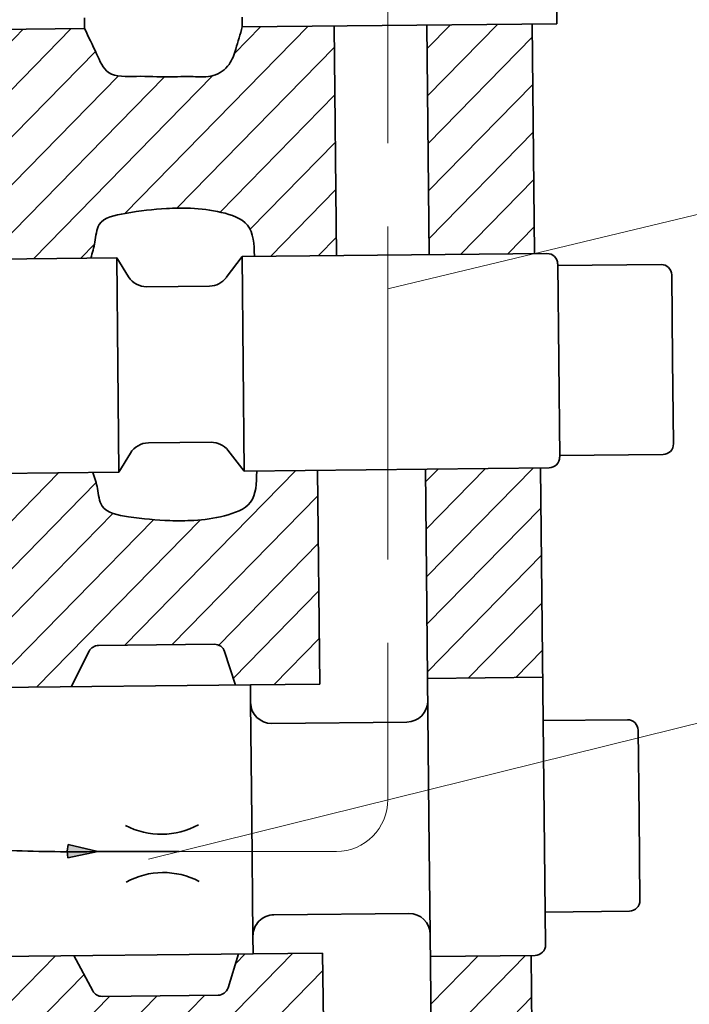
# Model space of a CAD drawing. Units: inches. Extents: x 641 to 2260, y 28 to 1394.
# Drawn here: x 1618 to 1630, y 1179 to 1196 of the extents above; entities that cross this region are included whole.
import ezdxf

# ---------------------------------------------------------------- set-up
doc = ezdxf.new("R2010")
doc.units = ezdxf.units.IN
doc.header["$MEASUREMENT"] = 0
doc.linetypes.add('ACAD_ISO02W100', pattern=[15, 12, -3])
for name, color, linetype, lineweight in [('DCHINH', 255, 'Continuous', 35), ('DManh', 255, 'Continuous', 18), ('net dut', 160, 'ACAD_ISO02W100', 18)]:
    doc.layers.add(name, color=color, linetype=linetype, lineweight=lineweight)
pattern_1 = [(225.5902, (1710.28564, 1133.8094), (0.4318406, -0.4230345), [])]

msp = doc.modelspace()

# ---------------------------------------------------------------- hatches: boundary and pattern name
at = {"layer": 'DCHINH'}
h = msp.add_hatch(color=256, dxfattribs=at)
edge = h.paths.add_edge_path()
edge.add_line((1619.045, 1181.29), (1619.033, 1181.409))
edge.add_spline(control_points=[(1619.033, 1181.409), (1619.214, 1181.427), (1619.398, 1181.413), (1619.583, 1181.399)], knot_values=[5.918036, 5.918036, 5.918036, 5.918036, 7.281565, 7.281565, 7.281565, 7.281565], degree=3, periodic=0)
edge.add_line((1619.583, 1181.399), (1619.045, 1181.29))
edge = h.paths.add_edge_path()
edge.add_spline(control_points=[(1619.583, 1181.399), (1619.398, 1181.413), (1619.214, 1181.427), (1619.033, 1181.409)], knot_values=[5.918036, 5.918036, 5.918036, 5.918036, 7.281565, 7.281565, 7.281565, 7.281565], degree=3, periodic=0)
edge.add_line((1619.033, 1181.409), (1619.049, 1181.528))
edge.add_line((1619.049, 1181.528), (1619.583, 1181.399))
at = {"layer": 'DManh'}
h = msp.add_hatch(dxfattribs=at)
h.set_pattern_fill('ANSI31', color=256, scale=0.1904, angle=180.5902, style=0)
h.set_pattern_definition(pattern_1)
edge = h.paths.add_edge_path(flags=17)
edge.add_line((1617.206, 1193.644), (1617.187, 1195.519))
edge.add_arc((1617.18, 1196.199), 0.68, 180.5902, 270.5902, ccw=False)
edge.add_line((1616.5, 1196.192), (1614.847, 1196.175))
edge.add_spline(control_points=[(1614.847, 1196.175), (1614.866, 1195.855), (1614.898, 1195.294), (1614.751, 1194.559), (1614.476, 1194.029), (1613.998, 1193.844), (1613.725, 1193.703), (1613.568, 1193.607)], knot_values=[0, 0, 0, 0, 2.383928, 4.184971, 5.644694, 6.549433, 7.928685, 7.928685, 7.928685, 7.928685], degree=3, periodic=0)
edge.add_line((1613.568, 1193.607), (1617.206, 1193.644))
edge = h.paths.add_edge_path()
edge.add_spline(control_points=[(1622.188, 1196.251), (1622.149, 1196.118), (1622.084, 1195.889), (1621.974, 1195.543), (1621.666, 1195.33), (1621.273, 1195.366), (1620.81, 1195.341), (1620.324, 1195.376), (1619.754, 1195.329), (1619.545, 1195.81), (1619.417, 1196.074), (1619.345, 1196.221)], knot_values=[0, 0, 0, 0, 1.041769, 1.791175, 2.666494, 3.579447, 4.681639, 6.126391, 7.39496, 8.386912, 9.652794, 9.652794, 9.652794, 9.652794], degree=3, periodic=0)
edge.add_line((1619.345, 1196.221), (1617.86, 1196.206))
edge.add_arc((1617.18, 1196.199), 0.68, 270.5902, 360.5902, ccw=False)
edge.add_line((1617.187, 1195.519), (1617.206, 1193.644))
edge.add_line((1617.206, 1193.644), (1613.568, 1193.607))
edge.add_spline(control_points=[(1613.568, 1193.607), (1613.412, 1193.511), (1613.057, 1193.256), (1612.601, 1192.775), (1612.316, 1192.396), (1612.183, 1192.22)], knot_values=[7.928685, 7.928685, 7.928685, 7.928685, 9.302134, 11.210191, 12.862757, 12.862757, 12.862757, 12.862757], degree=3, periodic=0)
edge.add_spline(control_points=[(1612.183, 1192.22), (1612.478, 1192.24), (1612.931, 1192.271), (1613.709, 1192.162), (1613.721, 1192.625), (1613.973, 1192.796), (1614.252, 1192.911), (1614.643, 1192.904), (1614.977, 1192.529), (1614.929, 1192.21), (1614.904, 1192.039)], knot_values=[0, 0, 0, 0, 2.398729, 3.688031, 4.550107, 5.174909, 5.85817, 6.820996, 7.897441, 9.141102, 9.141102, 9.141102, 9.141102], degree=3, periodic=0)
edge.add_line((1614.904, 1192.039), (1616.612, 1192.056))
edge.add_arc((1617.162, 1192.062), 0.551, 0.5902, 180.5902, ccw=False)
edge.add_line((1617.713, 1192.068), (1619.458, 1192.086))
edge.add_spline(control_points=[(1619.458, 1192.086), (1619.487, 1192.179), (1619.548, 1192.375), (1619.563, 1192.798), (1620.193, 1192.919), (1620.711, 1192.982), (1621.304, 1192.993), (1621.787, 1192.935), (1622.386, 1192.739), (1622.4, 1192.337), (1622.407, 1192.129)], knot_values=[0, 0, 0, 0, 0.748818, 1.560467, 2.838782, 4.717095, 5.798549, 7.188955, 8.508299, 9.917585, 9.917585, 9.917585, 9.917585], degree=3, periodic=0)
edge.add_line((1622.407, 1192.116), (1623.887, 1192.131))
edge.add_line((1623.887, 1192.131), (1623.844, 1196.268))
edge.add_line((1623.844, 1196.268), (1622.188, 1196.251))
h = msp.add_hatch(dxfattribs=at)
h.set_pattern_fill('ANSI31', color=256, scale=0.1904, angle=180.5902, style=0)
h.set_pattern_definition(pattern_1)
h.paths.add_polyline_path([(1625.557, 1192.148), (1627.454, 1192.168), (1627.411, 1196.304), (1625.514, 1196.285)])
h.paths.add_polyline_path([(1625.525, 1184.516), (1627.602, 1184.538), (1627.563, 1188.308), (1625.486, 1188.287)])
h = msp.add_hatch(dxfattribs=at)
h.set_pattern_fill('ANSI31', color=256, scale=0.1904, angle=180.5902, style=0)
h.set_pattern_definition(pattern_1)
edge = h.paths.add_edge_path()
edge.add_spline(control_points=[(1622.447, 1188.242), (1622.444, 1188.034), (1622.438, 1187.632), (1621.844, 1187.424), (1621.362, 1187.356), (1620.769, 1187.354), (1620.249, 1187.407), (1619.617, 1187.515), (1619.594, 1187.938), (1619.529, 1188.132), (1619.497, 1188.225)], knot_values=[0, 0, 0, 0, 2.960684, 5.732416, 8.653436, 10.925399, 14.871435, 17.556971, 19.262115, 20.835262, 20.835262, 20.835262, 20.835262], degree=3, periodic=0)
edge.add_line((1619.497, 1188.225), (1617.753, 1188.207))
edge.add_arc((1617.202, 1188.201), 0.551, 267.2657, 360.5902, ccw=False)
edge.add_line((1617.176, 1187.651), (1617.198, 1185.512))
edge.add_line((1617.198, 1185.512), (1614.013, 1185.479))
edge.add_line((1614.013, 1185.479), (1614.025, 1184.314))
edge.add_line((1614.025, 1184.314), (1615.63, 1184.331))
edge.add_arc((1615.626, 1184.712), 0.381, 270.5902, 358.983)
edge.add_arc((1616.387, 1184.698), 0.381, 90.5902, 178.983, ccw=False)
edge.add_line((1616.383, 1185.079), (1617.002, 1185.085))
edge.add_arc((1617.006, 1184.704), 0.381, 0.5902, 90.5902, ccw=False)
edge.add_line((1617.387, 1184.708), (1617.391, 1184.349))
edge.add_line((1617.391, 1184.349), (1619.105, 1184.367))
edge.add_line((1619.105, 1184.367), (1619.429, 1185.008))
edge.add_arc((1619.599, 1184.922), 0.19, 90.5902, 153.207, ccw=False)
edge.add_line((1619.597, 1185.112), (1621.686, 1185.134))
edge.add_arc((1621.688, 1184.944), 0.19, 18.155, 90.5902, ccw=False)
edge.add_line((1621.869, 1185.003), (1622.068, 1184.397))
edge.add_line((1622.068, 1184.397), (1622.333, 1184.4))
edge.add_line((1622.333, 1184.4), (1623.585, 1184.413))
edge.add_line((1623.585, 1184.413), (1623.545, 1188.267))
edge.add_line((1623.545, 1188.267), (1622.449, 1188.255))
edge = h.paths.add_edge_path(flags=17)
edge.add_spline(control_points=[(1614.956, 1188.178), (1614.958, 1188.076), (1614.963, 1187.805), (1614.939, 1187.244), (1614.85, 1186.57), (1614.541, 1185.885), (1614.189, 1185.615), (1614.013, 1185.479)], knot_values=[0, 0, 0, 0, 1.6144, 4.272827, 8.839288, 12.278766, 15.737173, 15.737173, 15.737173, 15.737173], degree=3, periodic=0)
edge.add_line((1614.013, 1185.479), (1617.198, 1185.512))
edge.add_line((1617.198, 1185.512), (1617.176, 1187.651))
edge.add_arc((1617.202, 1188.201), 0.551, 180.5902, 267.2657, ccw=False)
edge.add_line((1616.651, 1188.196), (1614.956, 1188.178))
edge = h.paths.add_edge_path()
edge.add_line((1603.984, 1185.376), (1603.978, 1185.961))
edge.add_arc((1604.005, 1186.372), 0.412, 94.9897, 266.1907, ccw=False)
edge.add_line((1603.97, 1186.783), (1603.956, 1188.065))
edge.add_line((1603.956, 1188.065), (1603.437, 1188.06))
edge.add_line((1603.437, 1188.06), (1603.035, 1187.356))
edge.add_arc((1602.869, 1187.451), 0.19, 270.5902, 330.2166, ccw=False)
edge.add_line((1602.871, 1187.261), (1601.214, 1187.243))
edge.add_arc((1601.212, 1187.434), 0.19, 193.8294, 270.5902, ccw=False)
edge.add_line((1601.027, 1187.388), (1600.868, 1188.033))
edge.add_line((1600.868, 1188.033), (1598.778, 1188.012))
edge.add_line((1598.778, 1188.012), (1598.817, 1184.158))
edge.add_line((1598.817, 1184.158), (1599.184, 1184.161))
edge.add_line((1599.184, 1184.161), (1599.743, 1184.167))
edge.add_arc((1599.741, 1184.358), 0.19, 270.5902, 310.3837)
edge.add_line((1599.864, 1184.213), (1600.41, 1184.676))
edge.add_arc((1600.533, 1184.531), 0.19, 90.5902, 130.3837, ccw=False)
edge.add_line((1600.531, 1184.722), (1601.541, 1184.732))
edge.add_line((1601.541, 1184.732), (1601.547, 1184.186))
edge.add_line((1601.547, 1184.186), (1603.185, 1184.203))
edge.add_spline(control_points=[(1603.185, 1184.203), (1603.224, 1184.315), (1603.306, 1184.553), (1603.513, 1184.698), (1603.622, 1184.775)], knot_values=[0, 0, 0, 0, 1.819862, 3.870024, 3.870024, 3.870024, 3.870024], degree=3, periodic=0)
edge.add_line((1603.622, 1184.775), (1604.659, 1184.786))
edge.add_spline(control_points=[(1604.659, 1184.786), (1604.786, 1184.744), (1605.061, 1184.653), (1605.147, 1184.374), (1605.194, 1184.223)], knot_values=[0, 0, 0, 0, 1.988494, 4.308201, 4.308201, 4.308201, 4.308201], degree=3, periodic=0)
edge.add_line((1605.194, 1184.223), (1606.753, 1184.239))
edge.add_spline(control_points=[(1606.753, 1184.239), (1606.766, 1184.382), (1606.789, 1184.641), (1606.989, 1184.802), (1607.079, 1184.874)], knot_values=[0, 0, 0, 0, 2.144498, 3.893236, 3.893236, 3.893236, 3.893236], degree=3, periodic=0)
edge.add_line((1607.079, 1184.874), (1608.158, 1184.885))
edge.add_spline(control_points=[(1608.158, 1184.885), (1608.281, 1184.834), (1608.562, 1184.717), (1608.656, 1184.424), (1608.71, 1184.26)], knot_values=[0, 0, 0, 0, 2.013137, 4.578769, 4.578769, 4.578769, 4.578769], degree=3, periodic=0)
edge.add_line((1608.71, 1184.26), (1609.546, 1184.268))
edge.add_spline(control_points=[(1609.546, 1184.268), (1609.584, 1184.516), (1609.654, 1184.98), (1609.305, 1185.286), (1609.143, 1185.429)], knot_values=[0, 0, 0, 0, 3.670749, 6.866355, 6.866355, 6.866355, 6.866355], degree=3, periodic=0)
edge.add_line((1609.143, 1185.429), (1603.984, 1185.376))
edge = h.paths.add_edge_path(flags=17)
edge.add_line((1606.75, 1188.094), (1606.752, 1185.404))
edge.add_line((1606.752, 1185.404), (1609.143, 1185.429))
edge.add_spline(control_points=[(1609.143, 1185.429), (1609.028, 1185.498), (1608.744, 1185.669), (1608.307, 1186.063), (1607.845, 1186.653), (1607.682, 1187.405), (1607.694, 1187.895), (1607.699, 1188.103)], knot_values=[0, 0, 0, 0, 2.100355, 5.21792, 9.238717, 13.687224, 16.97386, 16.97386, 16.97386, 16.97386], degree=3, periodic=0)
edge.add_line((1607.699, 1188.103), (1606.75, 1188.094))
h = msp.add_hatch(dxfattribs=at)
h.set_pattern_fill('ANSI31', color=256, scale=0.1904, angle=180.5902, style=0)
h.set_pattern_definition(pattern_1)
edge = h.paths.add_edge_path()
edge.add_line((1615.092, 1175.015), (1615.089, 1172.785))
edge.add_line((1615.089, 1172.785), (1618.354, 1172.819))
edge.add_line((1618.354, 1172.819), (1618.9, 1172.825))
edge.add_spline(control_points=[(1618.9, 1172.825), (1618.934, 1172.916), (1619.026, 1173.167), (1620.858, 1172.911), (1622.614, 1172.857), (1624.755, 1173.796), (1626.078, 1174.488), (1626.388, 1175.857), (1627.013, 1176.191), (1627.314, 1176.337)], knot_values=[0.6023, 0.6023, 0.6023, 0.6023, 2.001519, 4.46994, 25.18305, 31.807404, 41.200076, 46.980929, 52.009173, 52.009173, 52.009173, 52.009173], degree=3, periodic=0)
edge.add_arc((1627.231, 1176.508), 0.19, 306.0283, 360.5902)
edge.add_line((1627.421, 1176.51), (1627.39, 1179.529))
edge.add_line((1627.39, 1179.529), (1625.577, 1179.51))
edge.add_line((1625.577, 1179.51), (1625.593, 1177.889))
edge.add_arc((1622.738, 1177.86), 2.856, 269.9181, 360.5902, ccw=False)
edge.add_line((1622.733, 1175.004), (1615.092, 1175.015))
edge = h.paths.add_edge_path()
edge.add_arc((1610.966, 1179.254), 0.381, 220.0362, 270.5902, ccw=False)
edge.add_line((1610.674, 1179.009), (1610.315, 1179.436))
edge.add_line((1610.315, 1179.436), (1608.759, 1179.42))
edge.add_spline(control_points=[(1608.759, 1179.42), (1608.71, 1179.255), (1608.621, 1178.96), (1608.343, 1178.837), (1608.221, 1178.783)], knot_values=[0, 0, 0, 0, 2.565631, 4.578769, 4.578769, 4.578769, 4.578769], degree=3, periodic=0)
edge.add_line((1608.221, 1178.783), (1607.142, 1178.772))
edge.add_spline(control_points=[(1607.142, 1178.772), (1607.05, 1178.843), (1606.847, 1179), (1606.819, 1179.258), (1606.803, 1179.4)], knot_values=[0, 0, 0, 0, 1.748738, 3.893236, 3.893236, 3.893236, 3.893236], degree=3, periodic=0)
edge.add_line((1606.803, 1179.4), (1605.244, 1179.384))
edge.add_spline(control_points=[(1605.244, 1179.384), (1605.2, 1179.233), (1605.119, 1178.952), (1604.847, 1178.855), (1604.721, 1178.811)], knot_values=[0, 0, 0, 0, 2.319708, 4.308201, 4.308201, 4.308201, 4.308201], degree=3, periodic=0)
edge.add_line((1604.721, 1178.811), (1603.684, 1178.8))
edge.add_spline(control_points=[(1603.684, 1178.8), (1603.573, 1178.875), (1603.363, 1179.016), (1603.276, 1179.252), (1603.235, 1179.363)], knot_values=[0, 0, 0, 0, 2.050161, 3.870024, 3.870024, 3.870024, 3.870024], degree=3, periodic=0)
edge.add_line((1603.235, 1179.363), (1601.597, 1179.346))
edge.add_line((1601.597, 1179.346), (1601.602, 1178.8))
edge.add_line((1601.602, 1178.8), (1600.592, 1178.79))
edge.add_arc((1600.59, 1178.98), 0.19, 230.7966, 270.5902, ccw=False)
edge.add_line((1600.47, 1178.833), (1599.915, 1179.285))
edge.add_arc((1599.795, 1179.138), 0.19, 410.7966, 450.5902)
edge.add_line((1599.793, 1179.328), (1599.234, 1179.322))
edge.add_line((1599.234, 1179.322), (1598.867, 1179.318))
edge.add_line((1598.867, 1179.318), (1598.874, 1178.641))
edge.add_spline(control_points=[(1598.874, 1178.641), (1598.874, 1178.216), (1598.875, 1177.232), (1599.853, 1176.959), (1600.409, 1176.803)], knot_values=[0, 0, 0, 0, 6.082969, 14.06071, 14.06071, 14.06071, 14.06071], degree=3, periodic=0)
edge.add_line((1600.409, 1176.803), (1621.372, 1176.682))
edge.add_spline(control_points=[(1621.372, 1176.682), (1621.671, 1176.663), (1622.29, 1176.623), (1623.084, 1176.952), (1623.616, 1177.579), (1623.636, 1178.058), (1623.648, 1178.327)], knot_values=[0, 0, 0, 0, 4.680056, 9.700387, 12.918936, 17.031574, 17.031574, 17.031574, 17.031574], degree=3, periodic=0)
edge.add_line((1623.648, 1178.327), (1623.635, 1179.573))
edge.add_line((1623.635, 1179.573), (1622.383, 1179.561))
edge.add_line((1622.383, 1179.561), (1622.118, 1179.558))
edge.add_line((1622.118, 1179.558), (1621.932, 1178.948))
edge.add_arc((1621.75, 1179.004), 0.19, 270.5902, 343.0254, ccw=False)
edge.add_line((1621.751, 1178.813), (1619.662, 1178.792))
edge.add_arc((1619.66, 1178.982), 0.19, 207.9734, 270.5902, ccw=False)
edge.add_line((1619.492, 1178.893), (1619.155, 1179.527))
edge.add_line((1619.155, 1179.527), (1617.44, 1179.51))
edge.add_line((1617.44, 1179.51), (1617.444, 1179.15))
edge.add_arc((1617.063, 1179.146), 0.381, 270.5902, 360.5902, ccw=False)
edge.add_line((1617.067, 1178.766), (1616.449, 1178.759))
edge.add_arc((1616.445, 1179.14), 0.381, 202.3714, 270.5902, ccw=False)
edge.add_line((1616.092, 1178.995), (1616.026, 1179.155))
edge.add_arc((1615.674, 1179.011), 0.381, 382.3714, 450.5902)
edge.add_line((1615.67, 1179.391), (1614.247, 1179.377))
edge.add_arc((1614.251, 1178.996), 0.381, 90.5902, 128.484)
edge.add_line((1614.014, 1179.294), (1613.518, 1178.899))
edge.add_line((1613.518, 1178.899), (1610.97, 1178.873))

# ---------------------------------------------------------------- linework, layer by layer
at = {"layer": 'DCHINH'}
for p, q in [((1627.818, 1200.059), (1627.856, 1196.309)), ((1619.345, 1196.221), (1619.344, 1196.417)), ((1622.188, 1196.251), (1622.187, 1196.424)), ((1614.581, 1196.172), (1619.345, 1196.221)), ((1622.188, 1196.251), (1627.856, 1196.309)), ((1623.887, 1192.131), (1623.844, 1196.268)), ((1625.557, 1192.148), (1625.514, 1196.285)), ((1627.454, 1192.168), (1627.411, 1196.304)), ((1614.375, 1192.033), (1619.927, 1192.09)), ((1619.927, 1192.09), (1619.947, 1190.16)), ((1619.927, 1192.09), (1620.139, 1191.751)), ((1619.927, 1192.09), (1620.139, 1191.751)), ((1622.183, 1192.114), (1621.898, 1191.735)), ((1622.183, 1192.114), (1621.898, 1191.735)), ((1622.183, 1192.114), (1627.677, 1192.17)), ((1622.183, 1192.114), (1622.203, 1190.183)), ((1627.87, 1191.982), (1627.888, 1190.242)), ((1627.87, 1191.953), (1629.732, 1191.972)), ((1629.925, 1191.784), (1629.94, 1190.263)), ((1620.466, 1191.572), (1621.598, 1191.583)), ((1620.466, 1191.572), (1621.598, 1191.583)), ((1619.966, 1188.23), (1619.947, 1190.16)), ((1622.223, 1188.253), (1622.203, 1190.183)), ((1627.906, 1188.502), (1627.888, 1190.242)), ((1629.956, 1188.742), (1629.94, 1190.263)), ((1620.495, 1188.76), (1621.627, 1188.771)), ((1619.966, 1188.23), (1620.172, 1188.574)), ((1622.223, 1188.253), (1621.93, 1188.626)), ((1627.905, 1188.531), (1629.768, 1188.55)), ((1614.415, 1188.173), (1619.966, 1188.23)), ((1622.223, 1188.253), (1627.717, 1188.31)), ((1623.585, 1184.413), (1623.545, 1188.267)), ((1625.486, 1188.287), (1625.551, 1182.013)), ((1627.563, 1188.308), (1627.627, 1182.035)), ((1619.429, 1185.008), (1619.105, 1184.367)), ((1619.597, 1185.112), (1621.686, 1185.134)), ((1621.869, 1185.003), (1622.068, 1184.397)), ((1625.525, 1184.516), (1627.602, 1184.538)), ((1616.906, 1184.344), (1622.333, 1184.4)), ((1622.333, 1184.4), (1623.585, 1184.413)), ((1622.333, 1184.4), (1622.336, 1184.085)), ((1622.336, 1184.085), (1622.358, 1181.98)), ((1622.721, 1183.708), (1625.152, 1183.733)), ((1629.128, 1183.774), (1627.61, 1183.758)), ((1629.32, 1183.585), (1629.336, 1182.052)), ((1622.379, 1179.876), (1622.358, 1181.98)), ((1625.573, 1179.909), (1625.551, 1182.013)), ((1627.651, 1179.722), (1627.627, 1182.035)), ((1629.352, 1180.519), (1629.336, 1182.052)), ((1619.049, 1181.528), (1619.033, 1181.409)), ((1619.583, 1181.399), (1619.049, 1181.528)), ((1619.045, 1181.29), (1619.033, 1181.409)), ((1619.583, 1181.399), (1619.045, 1181.29)), ((1619.583, 1181.399), (1621.053, 1181.399)), ((1622.756, 1180.261), (1625.188, 1180.286)), ((1629.164, 1180.327), (1627.645, 1180.311)), ((1622.383, 1179.561), (1622.379, 1179.876)), ((1625.593, 1177.889), (1625.573, 1179.909)), ((1616.956, 1179.505), (1622.383, 1179.561)), ((1619.492, 1178.893), (1619.155, 1179.527)), ((1621.932, 1178.948), (1622.118, 1179.558)), ((1622.383, 1179.561), (1623.635, 1179.573)), ((1623.635, 1179.573), (1623.648, 1178.327)), ((1625.577, 1179.51), (1627.463, 1179.529)), ((1627.39, 1179.529), (1627.421, 1176.51)), ((1619.662, 1178.792), (1621.751, 1178.813))]:
    msp.add_line(p, q, dxfattribs=at)
for centre, radius, start, end in [((1627.679, 1191.98), 0.19, 0.5902, 90.5902), ((1629.734, 1191.782), 0.19, 0.5902, 90.5902), ((1620.462, 1191.952), 0.381, 212.0266, 270.5902), ((1620.462, 1191.952), 0.381, 212.0266, 270.5902), ((1621.594, 1191.964), 0.381, 270.5902, 323.0115), ((1621.594, 1191.964), 0.381, 270.5902, 323.0115), ((1620.499, 1188.379), 0.381, 90.5902, 149.1537), ((1621.631, 1188.39), 0.381, 38.1689, 90.5902), ((1629.766, 1188.74), 0.19, 270.5902, 0.5902), ((1627.715, 1188.5), 0.19, 270.5902, 0.5902), ((1619.599, 1184.922), 0.19, 90.5902, 153.207), ((1621.688, 1184.944), 0.19, 18.155, 90.5902), ((1622.717, 1184.088), 0.381, 180.5902, 270.5902), ((1625.148, 1184.113), 0.381, 270.5902, 0.5902), ((1629.13, 1183.583), 0.19, 0.5902, 90.5902), ((1620.728, 1183.105), 1.393, 242.4265, 298.7539), ((1620.764, 1179.629), 1.393, 62.4265, 118.7539), ((1629.162, 1180.517), 0.19, 270.5902, 0.5902), ((1622.76, 1179.88), 0.381, 90.5902, 180.5902), ((1625.192, 1179.905), 0.381, 0.5902, 90.5902), ((1627.461, 1179.72), 0.19, 270.5902, 0.5902), ((1621.75, 1179.004), 0.19, 270.5902, 343.0254), ((1619.66, 1178.982), 0.19, 207.9734, 270.5902)]:
    msp.add_arc(centre, radius, start, end, dxfattribs=at)
for points in [[(1619.345, 1196.221), (1619.562, 1195.764), (1619.779, 1195.431), (1620.281, 1195.36), (1620.859, 1195.351), (1621.3, 1195.356), (1621.665, 1195.375), (1621.951, 1195.576), (1622.07, 1195.851), (1622.188, 1196.251)], [(1619.458, 1192.086), (1619.533, 1192.375), (1619.609, 1192.691), (1620.079, 1192.893), (1620.825, 1192.979), (1621.257, 1192.984), (1621.809, 1192.911), (1622.283, 1192.679), (1622.407, 1192.129)], [(1619.497, 1188.225), (1619.579, 1187.937), (1619.661, 1187.623), (1620.135, 1187.431), (1620.883, 1187.36), (1621.315, 1187.364), (1621.865, 1187.448), (1622.334, 1187.69), (1622.447, 1188.242)], [(1613.601, 1184.485), (1614.867, 1182.312), (1618.024, 1181.418), (1619.583, 1181.399)]]:
    msp.add_spline(points, degree=3, dxfattribs=at)
at = {"layer": 'DManh'}
for p, q in [((1633.09, 1193.52), (1624.81, 1191.531)), ((1620.498, 1181.262), (1633.09, 1184.382))]:
    msp.add_line(p, q, dxfattribs=at)
at = {"layer": 'net dut', "ltscale": 0.5}
for p, q in [((1624.81, 1275.158), (1624.81, 1182.337)), ((1623.882, 1181.399), (1621.053, 1181.399))]:
    msp.add_line(p, q, dxfattribs=at)
msp.add_arc((1623.872, 1182.337), 0.938, 270.5902, 0, dxfattribs=at)

doc.saveas('drawing.dxf')
